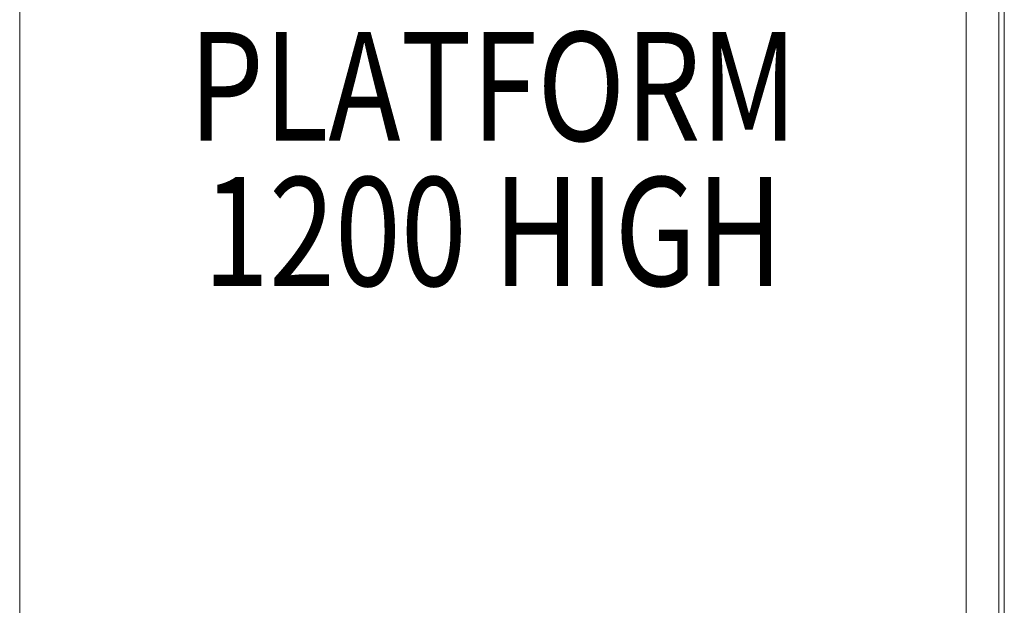
# Model space of a CAD drawing. Units: millimetres. Extents: x 408 to 16004, y 24 to 10359.
# Drawn here: x 8086 to 8991, y 7180 to 7718 of the extents above; entities that cross this region are included whole.
import ezdxf

# ---------------------------------------------------------------- set-up
doc = ezdxf.new("R2010")
doc.units = ezdxf.units.MM
doc.header["$MEASUREMENT"] = 0
doc.layers.add('common_[ID]_3_[Material]_Unchanged_[Source]_Cell - Level 25', color=7, linetype='Continuous', lineweight=0)
doc.layers.add('Level 8', color=18, linetype='Continuous', lineweight=0)
doc.styles.add('Style-Calibri', font='calibri.ttf')

# ---------------------------------------------------------------- blocks, each defined once
blk = doc.blocks.new('From Smart Solid_52')
at = {"layer": 'common_[ID]_3_[Material]_Unchanged_[Source]_Cell - Level 25', "color": 7, "linetype": 'Continuous', "lineweight": 13}
for p, q in [((-2.5, 435), (-2.5, -435)), ((-2.5, 435), (2.5, 435)), ((2.5, 435), (2.5, -435)), ((-2.5, -435), (2.5, -435))]:
    blk.add_line(p, q, dxfattribs=at)
blk = doc.blocks.new('From Smart Solid_57')
at = {"layer": 'common_[ID]_3_[Material]_Unchanged_[Source]_Cell - Level 25', "color": 7, "linetype": 'Continuous', "lineweight": 13}
for p, q in [((0, 435), (0, -435)), ((0, -435), (0, 435))]:
    blk.add_line(p, q, dxfattribs=at)
for p in [(0, 435), (0, -435)]:
    blk.add_point(p, dxfattribs=at)
blk = doc.blocks.new('From Smart Solid_59')
at = {"layer": 'common_[ID]_3_[Material]_Unchanged_[Source]_Cell - Level 25', "color": 7, "linetype": 'Continuous', "lineweight": 13}
for p, q in [((-435, -435), (-435, 435)), ((-435, 435), (435, 435)), ((435, 435), (435, -435)), ((435, -435), (-435, -435))]:
    blk.add_line(p, q, dxfattribs=at)
blk = doc.blocks.new('From Smart Solid_60')
at = {"layer": 'common_[ID]_3_[Material]_Unchanged_[Source]_Cell - Level 25', "color": 7, "linetype": 'Continuous', "lineweight": 13}
for p, q in [((-15, -435), (-15, 435)), ((-15, 435), (15, 435)), ((15, 435), (15, -435)), ((15, -435), (-15, -435))]:
    blk.add_line(p, q, dxfattribs=at)
blk = doc.blocks.new('From Smart Solid_62')
at = {"layer": 'common_[ID]_3_[Material]_Unchanged_[Source]_Cell - Level 25', "color": 7, "linetype": 'Continuous', "lineweight": 13}
for p, q in [((-15, 435), (15, 435)), ((-15, -435), (-15, 435)), ((15, 435), (15, -435)), ((15, -435), (-15, -435))]:
    blk.add_line(p, q, dxfattribs=at)
blk = doc.blocks.new('common_1')
at = {"layer": 'common_[ID]_3_[Material]_Unchanged_[Source]_Cell - Level 25', "color": 7, "linetype": 'Continuous', "lineweight": 13}
for name, p in [('From Smart Solid_60', (8071.3825, 7599.9605)), ('From Smart Solid_59', (8521.3825, 7599.9605)), ('From Smart Solid_62', (8971.3825, 7599.9605)), ('From Smart Solid_52', (8988.8825, 7599.9605)), ('From Smart Solid_57', (8991.3825, 7599.9605))]:
    blk.add_blockref(name, p, dxfattribs=at)

msp = doc.modelspace()

# ---------------------------------------------------------------- block references
at = {"layer": 'Level 8', "color": 7, "linetype": 'Continuous', "lineweight": 0}
msp.add_blockref('common_1', (0, 0), dxfattribs=at)

# ---------------------------------------------------------------- texts
at = {"layer": 'Level 8', "color": 98, "linetype": 'Continuous', "lineweight": 0, "insert": (8521.38, 7589.79), "char_height": 100, "attachment_point": 5, "line_spacing_factor": 0.79998, "style": 'Style-Calibri'}
msp.add_mtext('\\H1x;\\W0.8;PLATFORM\\P1200 HIGH', dxfattribs=at)

doc.saveas('drawing.dxf')
